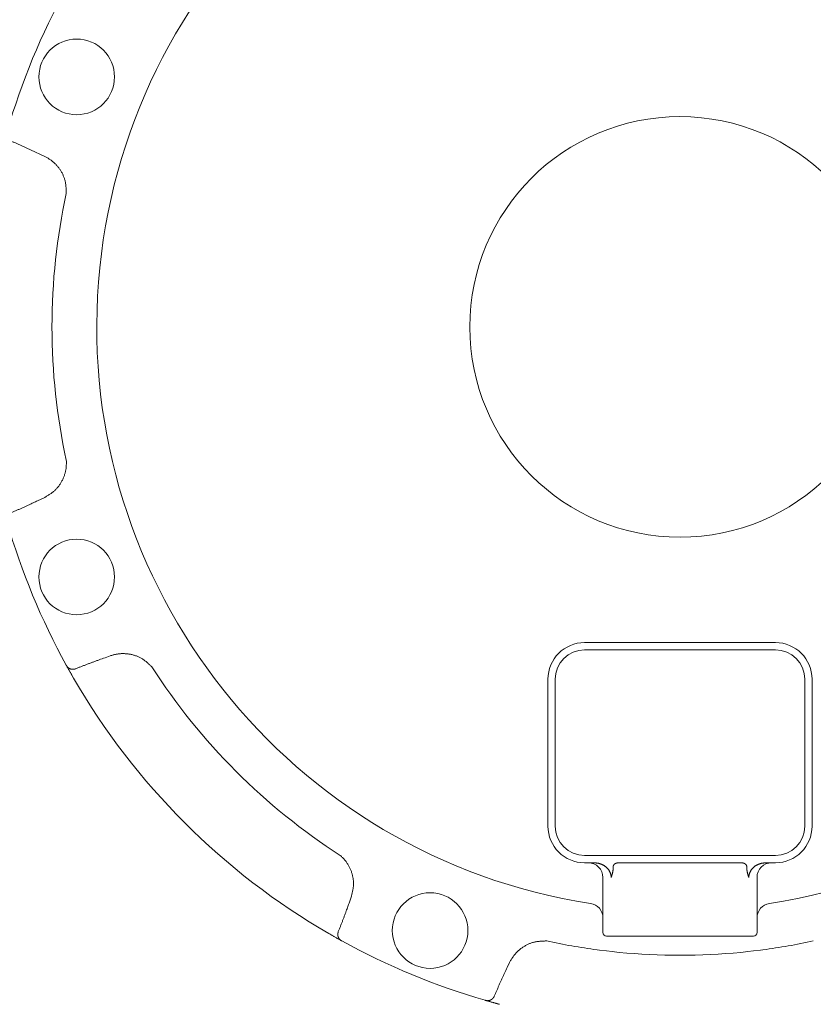
# Model space of a CAD drawing. Units: millimetres. Extents: x 7243 to 14027, y 7348 to 12437.
# Drawn here: x 11531 to 11639, y 8826 to 8960 of the extents above; entities that cross this region are included whole.
import ezdxf

# ---------------------------------------------------------------- set-up
doc = ezdxf.new("R2010")
doc.units = ezdxf.units.MM
doc.layers.add('NoLayerName_001', color=7, linetype='Continuous')

msp = doc.modelspace()

# ---------------------------------------------------------------- linework, layer by layer
at = {"layer": 'NoLayerName_001', "color": 7, "linetype": 'Continuous', "lineweight": 5}
for p, q in [((11534.38, 8941.6), (11533.71, 8941.92)), ((11533.71, 8894.82), (11534.38, 8895.14)), ((11607.97, 8875.37), (11633.97, 8875.37)), ((11633.97, 8874.37), (11607.97, 8874.37)), ((11543.31, 8873.56), (11542.61, 8873.31)), ((11537.35, 8872.25), (11537.32, 8872.29)), ((11538.32, 8870.52), (11537.32, 8872.29)), ((11602.97, 8850.37), (11602.97, 8870.37)), ((11603.97, 8870.37), (11603.97, 8850.37)), ((11637.97, 8850.37), (11637.97, 8870.37)), ((11638.97, 8870.37), (11638.97, 8850.37)), ((11607.97, 8846.37), (11633.97, 8846.37)), ((11609.31, 8845.37), (11607.97, 8845.37)), ((11611.88, 8844.89), (11611.88, 8844.87)), ((11612.62, 8845.37), (11629.32, 8845.37)), ((11630.06, 8844.87), (11630.06, 8844.89)), ((11633.97, 8845.37), (11632.63, 8845.37)), ((11610.47, 8843.37), (11610.47, 8835.87)), ((11631.47, 8835.87), (11631.47, 8843.37)), ((11575.92, 8840.01), (11576.17, 8840.71)), ((11574.8, 8834.77), (11573.12, 8835.72)), ((11630.97, 8835.37), (11610.97, 8835.37)), ((11574.89, 8834.72), (11574.85, 8834.75)), ((11609.99, 8833.49), (11609.68, 8833.52)), ((11610.96, 8833.39), (11609.99, 8833.49)), ((11611.72, 8833.28), (11610.96, 8833.39)), ((11612.69, 8833.17), (11611.72, 8833.28)), ((11630.22, 8833.28), (11629.26, 8833.17)), ((11630.98, 8833.39), (11630.22, 8833.28)), ((11631.96, 8833.49), (11630.98, 8833.39)), ((11632.26, 8833.52), (11631.96, 8833.49)), ((11597.74, 8831.77), (11597.42, 8831.1)), ((11594.45, 8826.62), (11594.4, 8826.64)), ((11596.36, 8826.09), (11594.88, 8826.5))]:
    msp.add_line(p, q, dxfattribs=at)
for centre in [(11538.74, 8952.43), (11538.74, 8884.31), (11586.91, 8836.14)]:
    msp.add_circle(centre, 5.15, dxfattribs=at)
for centre, radius, start, end in [((11620.97, 8918.37), 79.49, 278.8293, 261.1707), ((11620.97, 8918.37), 95.5, 151.1536, 163.8464), ((11620.97, 8918.37), 28.65, 180.0378, 180), ((11620.97, 8918.37), 85.6, 167.7429, 192.2571), ((11620.97, 8918.37), 95.5, 196.1536, 208.8464), ((11607.97, 8870.37), 5, 90, 180), ((11607.97, 8870.37), 4, 90, 180), ((11633.97, 8870.37), 5, 0, 90), ((11633.97, 8870.37), 4, 0, 90), ((11620.97, 8918.37), 85.6, 212.7429, 237.2571), ((11620.97, 8918.37), 95.5, 210.0695, 239.9305), ((11607.97, 8850.37), 5, 180, 270), ((11607.97, 8850.37), 4, 180, 270), ((11633.97, 8850.37), 5, 270, 0), ((11633.97, 8850.37), 4, 270, 0), ((11608.47, 8843.37), 2, 0, 90), ((11633.47, 8843.37), 2, 90, 180), ((11608.51, 8837.87), 1.96, 0.6662, 82.3636), ((11633.43, 8837.87), 1.96, 97.6364, 179.3338), ((11610.97, 8835.87), 0.5, 180, 270), ((11630.97, 8835.87), 0.5, 270, 0), ((11620.97, 8918.37), 95.5, 241.1536, 253.8464), ((11620.97, 8918.37), 85.6, 257.7429, 262.4178), ((11620.97, 8918.37), 85.6, 277.5822, 282.2571), ((11620.97, 8918.37), 85.6, 264.4456, 275.5544)]:
    msp.add_arc(centre, radius, start, end, dxfattribs=at)
for points, knots in [([(11533.71, 8941.92), (11533.45, 8942.04), (11533.06, 8942.22), (11532.54, 8942.46), (11532.15, 8942.64), (11531.82, 8942.79), (11531.56, 8942.91), (11531.36, 8943), (11531.17, 8943.09), (11530.97, 8943.17), (11530.77, 8943.26), (11530.58, 8943.35), (11530.38, 8943.43), (11530.18, 8943.52), (11529.99, 8943.6), (11529.85, 8943.66), (11529.79, 8943.69)], [0, 0, 0, 0, 0.859977, 1.289948, 1.7199, 2.149831, 2.364788, 2.57974, 2.794688, 3.009633, 3.224575, 3.439517, 3.65446, 3.869408, 4.084361, 4.299319, 4.299319, 4.299319, 4.299319]), ([(11537.32, 8936.54), (11537.32, 8936.61), (11537.32, 8936.75), (11537.31, 8936.96), (11537.3, 8937.17), (11537.29, 8937.37), (11537.27, 8937.58), (11537.25, 8937.79), (11537.22, 8937.99), (11537.18, 8938.19), (11537.13, 8938.39), (11537.07, 8938.59), (11537, 8938.78), (11536.92, 8938.97), (11536.83, 8939.16), (11536.74, 8939.35), (11536.64, 8939.53), (11536.53, 8939.71), (11536.41, 8939.88), (11536.29, 8940.05), (11536.16, 8940.21), (11536.02, 8940.37), (11535.88, 8940.53), (11535.74, 8940.67), (11535.58, 8940.81), (11535.42, 8940.94), (11535.26, 8941.07), (11535.09, 8941.19), (11534.92, 8941.3), (11534.74, 8941.4), (11534.56, 8941.5), (11534.44, 8941.57), (11534.38, 8941.6)], [0, 0, 0, 0, 0.20897, 0.417716, 0.626035, 0.83377, 1.040837, 1.247243, 1.453117, 1.658731, 1.864505, 2.070727, 2.277498, 2.48485, 2.692761, 2.901158, 3.109921, 3.318888, 3.527864, 3.736662, 3.945161, 4.15327, 4.360932, 4.56812, 4.77485, 4.981175, 5.187196, 5.393101, 5.599208, 5.805676, 6.012484, 6.219492, 6.219492, 6.219492, 6.219492]), ([(11534.38, 8895.14), (11534.43, 8895.17), (11534.55, 8895.25), (11534.73, 8895.35), (11534.91, 8895.46), (11535.08, 8895.58), (11535.25, 8895.69), (11535.42, 8895.82), (11535.58, 8895.94), (11535.74, 8896.08), (11535.89, 8896.22), (11536.03, 8896.37), (11536.16, 8896.52), (11536.29, 8896.68), (11536.41, 8896.85), (11536.53, 8897.03), (11536.63, 8897.21), (11536.74, 8897.39), (11536.83, 8897.58), (11536.92, 8897.77), (11537, 8897.96), (11537.07, 8898.15), (11537.13, 8898.35), (11537.19, 8898.55), (11537.23, 8898.75), (11537.27, 8898.96), (11537.3, 8899.16), (11537.32, 8899.37), (11537.33, 8899.58), (11537.33, 8899.78), (11537.33, 8899.99), (11537.33, 8900.13), (11537.32, 8900.2)], [0, 0, 0, 0, 0.208402, 0.41659, 0.624374, 0.831606, 1.038202, 1.244167, 1.44962, 1.654811, 1.860142, 2.065952, 2.272351, 2.479379, 2.687024, 2.895224, 3.103875, 3.312832, 3.521916, 3.730932, 3.939738, 4.148234, 4.35635, 4.564049, 4.77133, 4.978235, 5.184846, 5.391301, 5.59788, 5.804802, 6.012074, 6.219557, 6.219557, 6.219557, 6.219557]), ([(11529.79, 8893.05), (11529.85, 8893.08), (11529.99, 8893.14), (11530.18, 8893.22), (11530.38, 8893.31), (11530.58, 8893.39), (11530.77, 8893.48), (11530.97, 8893.56), (11531.17, 8893.65), (11531.36, 8893.74), (11531.56, 8893.83), (11531.82, 8893.95), (11532.15, 8894.1), (11532.6, 8894.31), (11533.12, 8894.55), (11533.51, 8894.73), (11533.71, 8894.82)], [0, 0, 0, 0, 0.214958, 0.429911, 0.644858, 0.859801, 1.074743, 1.289685, 1.504629, 1.719577, 1.934528, 2.149485, 2.579415, 3.009367, 3.654328, 4.299313, 4.299313, 4.299313, 4.299313]), ([(11542.61, 8873.31), (11542.34, 8873.22), (11541.94, 8873.07), (11541.4, 8872.87), (11541, 8872.72), (11540.66, 8872.6), (11540.39, 8872.5), (11540.19, 8872.42), (11539.99, 8872.35), (11539.79, 8872.27), (11539.59, 8872.19), (11539.39, 8872.11), (11539.19, 8872.04), (11538.99, 8871.96), (11538.79, 8871.88), (11538.66, 8871.82), (11538.59, 8871.8)], [0, 0, 0, 0, 0.859977, 1.289948, 1.7199, 2.14983, 2.364788, 2.57974, 2.794688, 3.009632, 3.224575, 3.439517, 3.65446, 3.869407, 4.084361, 4.299319, 4.299319, 4.299319, 4.299319]), ([(11548.97, 8872.07), (11548.92, 8872.12), (11548.82, 8872.22), (11548.67, 8872.36), (11548.52, 8872.5), (11548.36, 8872.64), (11548.2, 8872.77), (11548.04, 8872.9), (11547.88, 8873.02), (11547.71, 8873.14), (11547.53, 8873.24), (11547.35, 8873.34), (11547.16, 8873.43), (11546.97, 8873.51), (11546.77, 8873.58), (11546.57, 8873.64), (11546.37, 8873.7), (11546.17, 8873.75), (11545.96, 8873.79), (11545.76, 8873.82), (11545.55, 8873.84), (11545.34, 8873.86), (11545.14, 8873.87), (11544.93, 8873.87), (11544.72, 8873.86), (11544.52, 8873.84), (11544.31, 8873.81), (11544.11, 8873.78), (11543.91, 8873.73), (11543.71, 8873.68), (11543.51, 8873.62), (11543.38, 8873.58), (11543.31, 8873.56)], [0, 0, 0, 0, 0.20897, 0.417716, 0.626034, 0.83377, 1.040836, 1.247243, 1.453117, 1.658731, 1.864504, 2.070727, 2.277498, 2.484851, 2.692762, 2.901159, 3.109921, 3.318888, 3.527864, 3.736662, 3.94516, 4.153269, 4.36093, 4.568119, 4.774849, 4.981174, 5.187195, 5.3931, 5.599208, 5.805676, 6.012484, 6.219491, 6.219491, 6.219491, 6.219491]), ([(11538.29, 8871.73), (11538.28, 8871.73), (11538.26, 8871.73), (11538.22, 8871.73), (11538.18, 8871.73), (11538.15, 8871.73), (11538.11, 8871.74), (11538.08, 8871.74), (11538.04, 8871.75), (11538, 8871.75), (11537.97, 8871.76), (11537.93, 8871.77), (11537.9, 8871.78), (11537.86, 8871.8), (11537.83, 8871.81), (11537.79, 8871.83), (11537.76, 8871.84), (11537.72, 8871.86), (11537.69, 8871.88), (11537.66, 8871.9), (11537.63, 8871.92), (11537.6, 8871.95), (11537.57, 8871.97), (11537.54, 8872), (11537.51, 8872.03), (11537.49, 8872.05), (11537.46, 8872.08), (11537.44, 8872.12), (11537.41, 8872.15), (11537.39, 8872.18), (11537.37, 8872.21), (11537.35, 8872.23), (11537.35, 8872.25)], [0, 0, 0, 0, 0.036599, 0.07318, 0.109734, 0.146257, 0.182764, 0.21929, 0.255895, 0.292642, 0.329557, 0.366654, 0.403942, 0.441423, 0.479095, 0.516952, 0.554983, 0.593173, 0.631504, 0.669941, 0.708452, 0.747017, 0.785626, 0.824284, 0.86301, 0.901845, 0.940846, 0.980037, 1.019417, 1.058957, 1.098613, 1.138331, 1.138331, 1.138331, 1.138331]), ([(11538.32, 8870.52), (11538.25, 8870.65), (11538.15, 8870.82), (11538.02, 8871.05), (11537.93, 8871.2), (11537.84, 8871.36), (11537.75, 8871.53), (11537.65, 8871.71), (11537.55, 8871.88), (11537.46, 8872.04), (11537.39, 8872.17), (11537.35, 8872.24), (11537.35, 8872.25)], [0, 0, 0, 0, 0.442901, 0.61517, 0.782547, 0.943624, 1.170326, 1.375035, 1.554666, 1.751305, 1.949674, 1.983663, 1.983663, 1.983663, 1.983663]), ([(11538.36, 8871.74), (11538.36, 8871.74), (11538.36, 8871.74), (11538.35, 8871.74), (11538.34, 8871.74), (11538.34, 8871.74), (11538.33, 8871.74), (11538.32, 8871.73), (11538.3, 8871.73), (11538.3, 8871.73), (11538.29, 8871.73)], [0, 0, 0, 0, 0.00610303, 0.01220683, 0.01831137, 0.02441661, 0.03052249, 0.0427359, 0.06105882, 0.06716681, 0.06716681, 0.06716681, 0.06716681]), ([(11538.59, 8871.8), (11538.59, 8871.79), (11538.59, 8871.79), (11538.58, 8871.79), (11538.57, 8871.79), (11538.57, 8871.79), (11538.56, 8871.79), (11538.56, 8871.78), (11538.55, 8871.78), (11538.55, 8871.78), (11538.54, 8871.78), (11538.53, 8871.78), (11538.53, 8871.77), (11538.52, 8871.77), (11538.52, 8871.77), (11538.51, 8871.77), (11538.5, 8871.77), (11538.5, 8871.77), (11538.49, 8871.76), (11538.49, 8871.76), (11538.48, 8871.76), (11538.48, 8871.76), (11538.47, 8871.76), (11538.46, 8871.76), (11538.46, 8871.76), (11538.45, 8871.75), (11538.45, 8871.75), (11538.44, 8871.75), (11538.43, 8871.75), (11538.43, 8871.75), (11538.42, 8871.75), (11538.42, 8871.75), (11538.41, 8871.75), (11538.4, 8871.75), (11538.4, 8871.74), (11538.39, 8871.74), (11538.39, 8871.74), (11538.38, 8871.74), (11538.37, 8871.74), (11538.37, 8871.74), (11538.36, 8871.74), (11538.36, 8871.74)], [0, 0, 0, 0, 0.00611, 0.0122151, 0.018322, 0.0244392, 0.030552, 0.0366613, 0.0427695, 0.048878, 0.0549873, 0.0610972, 0.067208, 0.0733195, 0.0794318, 0.0855448, 0.0916583, 0.097772, 0.1038855, 0.1099986, 0.1161111, 0.1222226, 0.1283331, 0.1344424, 0.1405502, 0.1466565, 0.1527612, 0.1588642, 0.1649656, 0.1710658, 0.1771652, 0.1832641, 0.1893626, 0.1954611, 0.2015598, 0.2076589, 0.2137584, 0.2198585, 0.2259593, 0.2320608, 0.238163, 0.238163, 0.238163, 0.238163]), ([(11576.17, 8840.71), (11576.18, 8840.78), (11576.22, 8840.91), (11576.26, 8841.11), (11576.31, 8841.32), (11576.35, 8841.52), (11576.39, 8841.72), (11576.42, 8841.93), (11576.45, 8842.13), (11576.46, 8842.34), (11576.47, 8842.54), (11576.47, 8842.75), (11576.45, 8842.95), (11576.43, 8843.16), (11576.39, 8843.36), (11576.35, 8843.57), (11576.3, 8843.77), (11576.24, 8843.97), (11576.18, 8844.17), (11576.1, 8844.37), (11576.02, 8844.56), (11575.94, 8844.75), (11575.84, 8844.93), (11575.74, 8845.11), (11575.63, 8845.29), (11575.51, 8845.46), (11575.39, 8845.62), (11575.25, 8845.78), (11575.12, 8845.94), (11574.97, 8846.08), (11574.82, 8846.23), (11574.72, 8846.32), (11574.67, 8846.37)], [0, 0, 0, 0, 0.208402, 0.416591, 0.624375, 0.831607, 1.038203, 1.244169, 1.449621, 1.654811, 1.860143, 2.065952, 2.272351, 2.479379, 2.687024, 2.895225, 3.103876, 3.312833, 3.521917, 3.730934, 3.93974, 4.148236, 4.356352, 4.564051, 4.771333, 4.978237, 5.184848, 5.391303, 5.597882, 5.804804, 6.012076, 6.21956, 6.21956, 6.21956, 6.21956]), ([(11611.59, 8843.37), (11611.59, 8843.4), (11611.59, 8843.46), (11611.58, 8843.56), (11611.57, 8843.66), (11611.55, 8843.75), (11611.53, 8843.84), (11611.5, 8843.93), (11611.46, 8844.02), (11611.42, 8844.11), (11611.38, 8844.2), (11611.33, 8844.28), (11611.28, 8844.36), (11611.22, 8844.44), (11611.17, 8844.52), (11611.1, 8844.59), (11611.04, 8844.66), (11610.97, 8844.73), (11610.9, 8844.79), (11610.82, 8844.85), (11610.75, 8844.91), (11610.67, 8844.97), (11610.59, 8845.02), (11610.5, 8845.07), (11610.42, 8845.11), (11610.33, 8845.15), (11610.24, 8845.19), (11610.15, 8845.22), (11610.06, 8845.25), (11609.97, 8845.28), (11609.88, 8845.3), (11609.78, 8845.31), (11609.69, 8845.33), (11609.59, 8845.34), (11609.5, 8845.35), (11609.4, 8845.36), (11609.34, 8845.37), (11609.31, 8845.37)], [0, 0, 0, 0, 0.095879, 0.191646, 0.287361, 0.38324, 0.479353, 0.575703, 0.672247, 0.768902, 0.865554, 0.962058, 1.058296, 1.15433, 1.250251, 1.346134, 1.442038, 1.538007, 1.634069, 1.730239, 1.826514, 1.922831, 2.019116, 2.115302, 2.211335, 2.307172, 2.402784, 2.498159, 2.593308, 2.688341, 2.783436, 2.878708, 2.974216, 3.069969, 3.165938, 3.262068, 3.358282, 3.358282, 3.358282, 3.358282]), ([(11611.88, 8844.87), (11611.87, 8844.83), (11611.87, 8844.78), (11611.87, 8844.71), (11611.86, 8844.65), (11611.86, 8844.6), (11611.86, 8844.54), (11611.85, 8844.49), (11611.85, 8844.43), (11611.84, 8844.38), (11611.84, 8844.33), (11611.83, 8844.28), (11611.82, 8844.22), (11611.81, 8844.17), (11611.8, 8844.12), (11611.79, 8844.07), (11611.78, 8844.02), (11611.77, 8843.97), (11611.76, 8843.92), (11611.75, 8843.87), (11611.74, 8843.84), (11611.74, 8843.83)], [0, 0, 0, 0, 0.109668, 0.1644, 0.219012, 0.273464, 0.327718, 0.381738, 0.435489, 0.488938, 0.542055, 0.594813, 0.647186, 0.699155, 0.750722, 0.801948, 0.852901, 0.903641, 0.954226, 1.004709, 1.055142, 1.055142, 1.055142, 1.055142]), ([(11612.62, 8845.37), (11612.61, 8845.37), (11612.59, 8845.37), (11612.57, 8845.37), (11612.55, 8845.36), (11612.52, 8845.36), (11612.5, 8845.36), (11612.48, 8845.36), (11612.45, 8845.35), (11612.43, 8845.35), (11612.41, 8845.35), (11612.38, 8845.34), (11612.36, 8845.34), (11612.34, 8845.33), (11612.31, 8845.33), (11612.29, 8845.32), (11612.27, 8845.31), (11612.25, 8845.31), (11612.22, 8845.3), (11612.2, 8845.29), (11612.18, 8845.28), (11612.16, 8845.27), (11612.14, 8845.26), (11612.12, 8845.24), (11612.1, 8845.23), (11612.08, 8845.22), (11612.06, 8845.2), (11612.04, 8845.19), (11612.02, 8845.17), (11612, 8845.15), (11611.99, 8845.14), (11611.97, 8845.12), (11611.96, 8845.1), (11611.94, 8845.08), (11611.93, 8845.06), (11611.92, 8845.03), (11611.91, 8845.01), (11611.9, 8844.99), (11611.89, 8844.97), (11611.89, 8844.95), (11611.88, 8844.94)], [0, 0, 0, 0, 0.0236752, 0.0473452, 0.0710051, 0.0946506, 0.1182786, 0.1418873, 0.1654769, 0.1890495, 0.2126096, 0.2361649, 0.2597261, 0.2833073, 0.3069267, 0.3306065, 0.3543615, 0.3781852, 0.4020698, 0.4260084, 0.4499959, 0.4740287, 0.4981049, 0.5222245, 0.5463896, 0.5706044, 0.5948753, 0.6192081, 0.6435892, 0.6680021, 0.6924388, 0.7169007, 0.7413994, 0.7659576, 0.7906083, 0.8153549, 0.8401655, 0.8650135, 0.8898819, 0.9147634, 0.9147634, 0.9147634, 0.9147634]), ([(11611.88, 8844.94), (11611.88, 8844.93), (11611.88, 8844.92), (11611.88, 8844.9), (11611.88, 8844.89)], [0, 0, 0, 0, 0.02488467, 0.04978066, 0.04978066, 0.04978066, 0.04978066]), ([(11629.84, 8845.23), (11629.83, 8845.24), (11629.82, 8845.25), (11629.8, 8845.26), (11629.78, 8845.27), (11629.76, 8845.28), (11629.74, 8845.29), (11629.72, 8845.29), (11629.7, 8845.3), (11629.68, 8845.31), (11629.66, 8845.32), (11629.64, 8845.32), (11629.62, 8845.33), (11629.6, 8845.34), (11629.58, 8845.34), (11629.56, 8845.34), (11629.54, 8845.35), (11629.51, 8845.35), (11629.49, 8845.35), (11629.47, 8845.36), (11629.45, 8845.36), (11629.43, 8845.36), (11629.41, 8845.36), (11629.39, 8845.36), (11629.36, 8845.37), (11629.34, 8845.37), (11629.33, 8845.37), (11629.32, 8845.37)], [0, 0, 0, 0, 0.0217962, 0.0435798, 0.0653499, 0.087109, 0.1088564, 0.13059, 0.1523067, 0.1740023, 0.1956719, 0.2173093, 0.2389079, 0.2604603, 0.281961, 0.3034211, 0.3248554, 0.3462757, 0.3676911, 0.3891085, 0.4105324, 0.4319653, 0.4534083, 0.474861, 0.4963218, 0.5177886, 0.5392585, 0.5392585, 0.5392585, 0.5392585]), ([(11630.06, 8844.89), (11630.06, 8844.9), (11630.06, 8844.91), (11630.06, 8844.93), (11630.05, 8844.94), (11630.05, 8844.96), (11630.05, 8844.98), (11630.04, 8844.99), (11630.03, 8845.01), (11630.03, 8845.02), (11630.02, 8845.04), (11630.01, 8845.06), (11630, 8845.07), (11630, 8845.08), (11629.99, 8845.1), (11629.97, 8845.11), (11629.96, 8845.13), (11629.95, 8845.14), (11629.94, 8845.15), (11629.93, 8845.16), (11629.92, 8845.17), (11629.9, 8845.18), (11629.89, 8845.19), (11629.88, 8845.2), (11629.86, 8845.21), (11629.85, 8845.22), (11629.84, 8845.23), (11629.84, 8845.23)], [0, 0, 0, 0, 0.0173777, 0.034732, 0.0520419, 0.0692916, 0.0864732, 0.1035892, 0.1206557, 0.1377043, 0.154765, 0.1718466, 0.1889502, 0.2060707, 0.2231978, 0.2403164, 0.257407, 0.2744464, 0.2914081, 0.3082739, 0.3250638, 0.3418018, 0.358506, 0.3751894, 0.3918606, 0.4085256, 0.425188, 0.425188, 0.425188, 0.425188]), ([(11630.2, 8843.83), (11630.2, 8843.84), (11630.19, 8843.87), (11630.18, 8843.92), (11630.17, 8843.97), (11630.16, 8844.02), (11630.15, 8844.07), (11630.14, 8844.12), (11630.13, 8844.17), (11630.12, 8844.23), (11630.11, 8844.28), (11630.1, 8844.33), (11630.1, 8844.38), (11630.09, 8844.43), (11630.09, 8844.49), (11630.08, 8844.54), (11630.08, 8844.6), (11630.08, 8844.65), (11630.07, 8844.71), (11630.07, 8844.78), (11630.07, 8844.83), (11630.06, 8844.87)], [0, 0, 0, 0, 0.050593, 0.101228, 0.151948, 0.202799, 0.253828, 0.305085, 0.356627, 0.408514, 0.460797, 0.513472, 0.566517, 0.619904, 0.673604, 0.727582, 0.781804, 0.836231, 0.890825, 0.945546, 1.055197, 1.055197, 1.055197, 1.055197]), ([(11632.63, 8845.37), (11632.6, 8845.37), (11632.54, 8845.36), (11632.44, 8845.35), (11632.35, 8845.34), (11632.25, 8845.33), (11632.16, 8845.31), (11632.06, 8845.3), (11631.97, 8845.28), (11631.88, 8845.25), (11631.79, 8845.22), (11631.7, 8845.19), (11631.61, 8845.15), (11631.52, 8845.11), (11631.44, 8845.07), (11631.35, 8845.02), (11631.27, 8844.97), (11631.19, 8844.91), (11631.12, 8844.85), (11631.04, 8844.79), (11630.97, 8844.73), (11630.9, 8844.66), (11630.84, 8844.59), (11630.77, 8844.52), (11630.72, 8844.44), (11630.66, 8844.36), (11630.61, 8844.28), (11630.56, 8844.2), (11630.52, 8844.11), (11630.48, 8844.02), (11630.44, 8843.93), (11630.41, 8843.84), (11630.39, 8843.75), (11630.37, 8843.66), (11630.36, 8843.56), (11630.35, 8843.46), (11630.35, 8843.4), (11630.35, 8843.37)], [0, 0, 0, 0, 0.096214, 0.192344, 0.288313, 0.384066, 0.479574, 0.574846, 0.669941, 0.764974, 0.860123, 0.955498, 1.05111, 1.146947, 1.24298, 1.339166, 1.435451, 1.531768, 1.628042, 1.724213, 1.820275, 1.916244, 2.012148, 2.108031, 2.203952, 2.299986, 2.396224, 2.492728, 2.58938, 2.686035, 2.782579, 2.878929, 2.975042, 3.070921, 3.166636, 3.262403, 3.358282, 3.358282, 3.358282, 3.358282]), ([(11611.74, 8843.83), (11611.73, 8843.81), (11611.72, 8843.77), (11611.71, 8843.74), (11611.7, 8843.71), (11611.7, 8843.69), (11611.69, 8843.67), (11611.69, 8843.66), (11611.68, 8843.64), (11611.68, 8843.62), (11611.67, 8843.6), (11611.67, 8843.58), (11611.66, 8843.56), (11611.65, 8843.54), (11611.65, 8843.53), (11611.64, 8843.51), (11611.64, 8843.49), (11611.63, 8843.47), (11611.62, 8843.46), (11611.62, 8843.44), (11611.61, 8843.42), (11611.61, 8843.4), (11611.6, 8843.39), (11611.6, 8843.37), (11611.59, 8843.37)], [0, 0, 0, 0, 0.0592906, 0.0987249, 0.1183936, 0.1380206, 0.1575994, 0.1771231, 0.196585, 0.2159786, 0.2352972, 0.2545345, 0.2736841, 0.29274, 0.3117007, 0.3305695, 0.3493497, 0.3680448, 0.3866578, 0.4051919, 0.4236501, 0.4420355, 0.4603509, 0.4786005, 0.4786005, 0.4786005, 0.4786005]), ([(11630.35, 8843.37), (11630.34, 8843.37), (11630.34, 8843.39), (11630.33, 8843.4), (11630.33, 8843.42), (11630.32, 8843.44), (11630.32, 8843.46), (11630.31, 8843.47), (11630.3, 8843.49), (11630.3, 8843.51), (11630.29, 8843.53), (11630.29, 8843.54), (11630.28, 8843.56), (11630.27, 8843.58), (11630.27, 8843.6), (11630.26, 8843.62), (11630.26, 8843.64), (11630.25, 8843.65), (11630.25, 8843.67), (11630.24, 8843.69), (11630.24, 8843.71), (11630.23, 8843.74), (11630.22, 8843.77), (11630.21, 8843.81), (11630.2, 8843.83)], [0, 0, 0, 0, 0.0182514, 0.03657, 0.0549589, 0.07342, 0.0919551, 0.110566, 0.1292547, 0.1480232, 0.1668735, 0.1858078, 0.2048282, 0.2239369, 0.2431363, 0.2624271, 0.2818038, 0.3012588, 0.3207847, 0.3403738, 0.3600185, 0.379711, 0.4192076, 0.4786127, 0.4786127, 0.4786127, 0.4786127]), ([(11574.4, 8835.99), (11574.42, 8836.06), (11574.48, 8836.19), (11574.56, 8836.39), (11574.64, 8836.59), (11574.71, 8836.79), (11574.79, 8836.99), (11574.87, 8837.19), (11574.95, 8837.39), (11575.02, 8837.59), (11575.1, 8837.79), (11575.2, 8838.06), (11575.33, 8838.4), (11575.5, 8838.87), (11575.7, 8839.41), (11575.84, 8839.81), (11575.92, 8840.01)], [0, 0, 0, 0, 0.214958, 0.429912, 0.644859, 0.859802, 1.074744, 1.289687, 1.504631, 1.719579, 1.934532, 2.149489, 2.579419, 3.009371, 3.654333, 4.299319, 4.299319, 4.299319, 4.299319]), ([(11574.85, 8834.75), (11574.82, 8834.76), (11574.74, 8834.81), (11574.6, 8834.88), (11574.43, 8834.98), (11574.25, 8835.08), (11574.07, 8835.18), (11573.89, 8835.28), (11573.72, 8835.37), (11573.58, 8835.46), (11573.37, 8835.57), (11573.22, 8835.66), (11573.12, 8835.72)], [0, 0, 0, 0, 0.097236, 0.275173, 0.486484, 0.675774, 0.888107, 1.120882, 1.285342, 1.455369, 1.629374, 1.983663, 1.983663, 1.983663, 1.983663]), ([(11574.33, 8835.69), (11574.33, 8835.7), (11574.33, 8835.71), (11574.34, 8835.72), (11574.34, 8835.73), (11574.34, 8835.74), (11574.34, 8835.74), (11574.34, 8835.75), (11574.34, 8835.75), (11574.34, 8835.76), (11574.34, 8835.77), (11574.34, 8835.77), (11574.34, 8835.78), (11574.34, 8835.78), (11574.34, 8835.79), (11574.35, 8835.8), (11574.35, 8835.8), (11574.35, 8835.81), (11574.35, 8835.81), (11574.35, 8835.82), (11574.35, 8835.83), (11574.35, 8835.83), (11574.35, 8835.84), (11574.35, 8835.84), (11574.36, 8835.85), (11574.36, 8835.86), (11574.36, 8835.86), (11574.36, 8835.87), (11574.36, 8835.87), (11574.36, 8835.88), (11574.36, 8835.89), (11574.37, 8835.89), (11574.37, 8835.9), (11574.37, 8835.9), (11574.37, 8835.91), (11574.37, 8835.92), (11574.37, 8835.92), (11574.38, 8835.93), (11574.38, 8835.93), (11574.38, 8835.94), (11574.38, 8835.94), (11574.38, 8835.94)], [0, 0, 0, 0, 0.0183234, 0.0305376, 0.036644, 0.0427498, 0.048855, 0.0549595, 0.0610633, 0.0671662, 0.0732684, 0.0793699, 0.0854706, 0.0915706, 0.09767, 0.103769, 0.1098676, 0.115966, 0.1220644, 0.1281631, 0.1342624, 0.1403624, 0.1464637, 0.1525665, 0.1586709, 0.164777, 0.1708846, 0.1769936, 0.1831039, 0.1892152, 0.1953276, 0.2014406, 0.207554, 0.2136677, 0.2197813, 0.2258946, 0.2320071, 0.238119, 0.24423, 0.2503401, 0.2564492, 0.2564492, 0.2564492, 0.2564492]), ([(11574.85, 8834.75), (11574.84, 8834.75), (11574.81, 8834.77), (11574.78, 8834.79), (11574.75, 8834.81), (11574.72, 8834.84), (11574.69, 8834.86), (11574.66, 8834.88), (11574.63, 8834.91), (11574.6, 8834.94), (11574.57, 8834.97), (11574.55, 8835), (11574.52, 8835.03), (11574.5, 8835.06), (11574.48, 8835.09), (11574.46, 8835.12), (11574.44, 8835.16), (11574.43, 8835.19), (11574.41, 8835.23), (11574.4, 8835.26), (11574.38, 8835.29), (11574.37, 8835.33), (11574.36, 8835.37), (11574.35, 8835.4), (11574.35, 8835.44), (11574.34, 8835.47), (11574.34, 8835.51), (11574.33, 8835.55), (11574.33, 8835.58), (11574.33, 8835.62), (11574.33, 8835.66), (11574.33, 8835.68), (11574.33, 8835.69)], [0, 0, 0, 0, 0.039717, 0.079374, 0.118914, 0.158293, 0.197485, 0.236486, 0.275321, 0.314047, 0.352705, 0.391314, 0.429879, 0.468391, 0.506827, 0.545158, 0.583348, 0.621378, 0.659235, 0.696907, 0.734389, 0.771676, 0.808774, 0.845689, 0.882437, 0.919042, 0.955569, 0.992076, 1.028599, 1.065152, 1.101734, 1.138332, 1.138332, 1.138332, 1.138332]), ([(11574.38, 8835.94), (11574.38, 8835.95), (11574.38, 8835.95), (11574.38, 8835.96), (11574.39, 8835.96), (11574.39, 8835.97), (11574.39, 8835.97), (11574.39, 8835.98), (11574.39, 8835.99), (11574.4, 8835.99), (11574.4, 8835.99)], [0, 0, 0, 0, 0.00610815, 0.01221556, 0.01832421, 0.02443676, 0.03055501, 0.0366626, 0.04276668, 0.04887623, 0.04887623, 0.04887623, 0.04887623]), ([(11602.8, 8834.72), (11602.73, 8834.72), (11602.59, 8834.72), (11602.38, 8834.71), (11602.17, 8834.7), (11601.96, 8834.69), (11601.76, 8834.67), (11601.55, 8834.65), (11601.35, 8834.62), (11601.15, 8834.58), (11600.95, 8834.53), (11600.75, 8834.47), (11600.56, 8834.4), (11600.36, 8834.32), (11600.18, 8834.23), (11599.99, 8834.14), (11599.81, 8834.03), (11599.63, 8833.92), (11599.46, 8833.81), (11599.29, 8833.69), (11599.12, 8833.56), (11598.97, 8833.42), (11598.81, 8833.28), (11598.67, 8833.13), (11598.53, 8832.98), (11598.39, 8832.82), (11598.27, 8832.66), (11598.15, 8832.49), (11598.04, 8832.31), (11597.94, 8832.14), (11597.84, 8831.96), (11597.77, 8831.83), (11597.74, 8831.77)], [0, 0, 0, 0, 0.20897, 0.417716, 0.626034, 0.83377, 1.040836, 1.247243, 1.453117, 1.658731, 1.864505, 2.070728, 2.277498, 2.484851, 2.692762, 2.901159, 3.109921, 3.318888, 3.527864, 3.736662, 3.945161, 4.15327, 4.360931, 4.56812, 4.774849, 4.981175, 5.187196, 5.393101, 5.599208, 5.805676, 6.012485, 6.219492, 6.219492, 6.219492, 6.219492]), ([(11597.42, 8831.1), (11597.3, 8830.84), (11597.12, 8830.46), (11596.88, 8829.94), (11596.7, 8829.54), (11596.55, 8829.22), (11596.43, 8828.96), (11596.34, 8828.76), (11596.25, 8828.57), (11596.17, 8828.37), (11596.08, 8828.17), (11595.99, 8827.98), (11595.91, 8827.78), (11595.82, 8827.58), (11595.74, 8827.38), (11595.68, 8827.25), (11595.65, 8827.19)], [0, 0, 0, 0, 0.859978, 1.28995, 1.719902, 2.149833, 2.364791, 2.579744, 2.794692, 3.009637, 3.224579, 3.439522, 3.654465, 3.869413, 4.084367, 4.299325, 4.299325, 4.299325, 4.299325]), ([(11595.65, 8827.19), (11595.65, 8827.18), (11595.65, 8827.18), (11595.65, 8827.18), (11595.64, 8827.17), (11595.64, 8827.16), (11595.64, 8827.16), (11595.64, 8827.15), (11595.63, 8827.15), (11595.63, 8827.14), (11595.63, 8827.14), (11595.63, 8827.13), (11595.62, 8827.13), (11595.62, 8827.12), (11595.62, 8827.12), (11595.61, 8827.11), (11595.61, 8827.11), (11595.61, 8827.1), (11595.6, 8827.09), (11595.6, 8827.09), (11595.6, 8827.08), (11595.6, 8827.08), (11595.59, 8827.07), (11595.59, 8827.07), (11595.59, 8827.06), (11595.58, 8827.06), (11595.58, 8827.05), (11595.58, 8827.05), (11595.57, 8827.04), (11595.57, 8827.04), (11595.57, 8827.03), (11595.56, 8827.03), (11595.56, 8827.02), (11595.55, 8827.02), (11595.55, 8827.01), (11595.55, 8827.01), (11595.54, 8827), (11595.54, 8827), (11595.54, 8826.99), (11595.53, 8826.99), (11595.53, 8826.98), (11595.53, 8826.98)], [0, 0, 0, 0, 0.0061091, 0.0122143, 0.018321, 0.0244383, 0.0305509, 0.0366601, 0.0427681, 0.0488766, 0.0549859, 0.0610959, 0.0672066, 0.0733182, 0.0794304, 0.0855433, 0.0916567, 0.0977702, 0.1038836, 0.1099965, 0.1161089, 0.1222203, 0.1283306, 0.1344397, 0.1405475, 0.1466537, 0.1527583, 0.1588612, 0.1649626, 0.1710628, 0.1771621, 0.1832609, 0.1893594, 0.1954579, 0.2015566, 0.2076556, 0.213755, 0.219855, 0.2259557, 0.2320571, 0.2381593, 0.2381593, 0.2381593, 0.2381593]), ([(11595.49, 8826.93), (11595.48, 8826.92), (11595.46, 8826.9), (11595.44, 8826.88), (11595.41, 8826.85), (11595.38, 8826.83), (11595.35, 8826.8), (11595.33, 8826.78), (11595.3, 8826.76), (11595.27, 8826.74), (11595.24, 8826.72), (11595.2, 8826.7), (11595.17, 8826.69), (11595.14, 8826.67), (11595.1, 8826.66), (11595.07, 8826.64), (11595.03, 8826.63), (11594.99, 8826.62), (11594.96, 8826.61), (11594.92, 8826.6), (11594.88, 8826.6), (11594.84, 8826.59), (11594.8, 8826.59), (11594.76, 8826.58), (11594.73, 8826.58), (11594.69, 8826.59), (11594.65, 8826.59), (11594.61, 8826.6), (11594.57, 8826.6), (11594.53, 8826.61), (11594.49, 8826.62), (11594.47, 8826.62), (11594.45, 8826.62)], [0, 0, 0, 0, 0.036599, 0.073181, 0.109735, 0.146258, 0.182766, 0.219292, 0.255897, 0.292644, 0.329559, 0.366656, 0.403943, 0.441424, 0.479096, 0.516953, 0.554984, 0.593175, 0.631505, 0.669942, 0.708454, 0.747019, 0.785628, 0.824286, 0.863012, 0.901847, 0.940847, 0.980039, 1.019418, 1.058959, 1.098615, 1.138333, 1.138333, 1.138333, 1.138333]), ([(11596.36, 8826.09), (11596.22, 8826.13), (11596.02, 8826.18), (11595.77, 8826.25), (11595.61, 8826.3), (11595.43, 8826.35), (11595.24, 8826.4), (11595.05, 8826.45), (11594.86, 8826.51), (11594.68, 8826.56), (11594.54, 8826.6), (11594.47, 8826.62), (11594.45, 8826.62)], [0, 0, 0, 0, 0.442901, 0.61517, 0.782547, 0.943622, 1.170324, 1.375034, 1.554665, 1.751302, 1.934439, 1.983663, 1.983663, 1.983663, 1.983663]), ([(11595.53, 8826.98), (11595.53, 8826.98), (11595.53, 8826.98), (11595.52, 8826.97), (11595.52, 8826.97), (11595.51, 8826.96), (11595.51, 8826.96), (11595.5, 8826.95), (11595.49, 8826.94), (11595.49, 8826.93), (11595.49, 8826.93)], [0, 0, 0, 0, 0.00610292, 0.0122066, 0.01831101, 0.02441612, 0.03052186, 0.04273496, 0.06105738, 0.0671652, 0.0671652, 0.0671652, 0.0671652])]:
    msp.add_open_spline(points, degree=3, knots=knots, dxfattribs=at)

doc.saveas('drawing.dxf')
